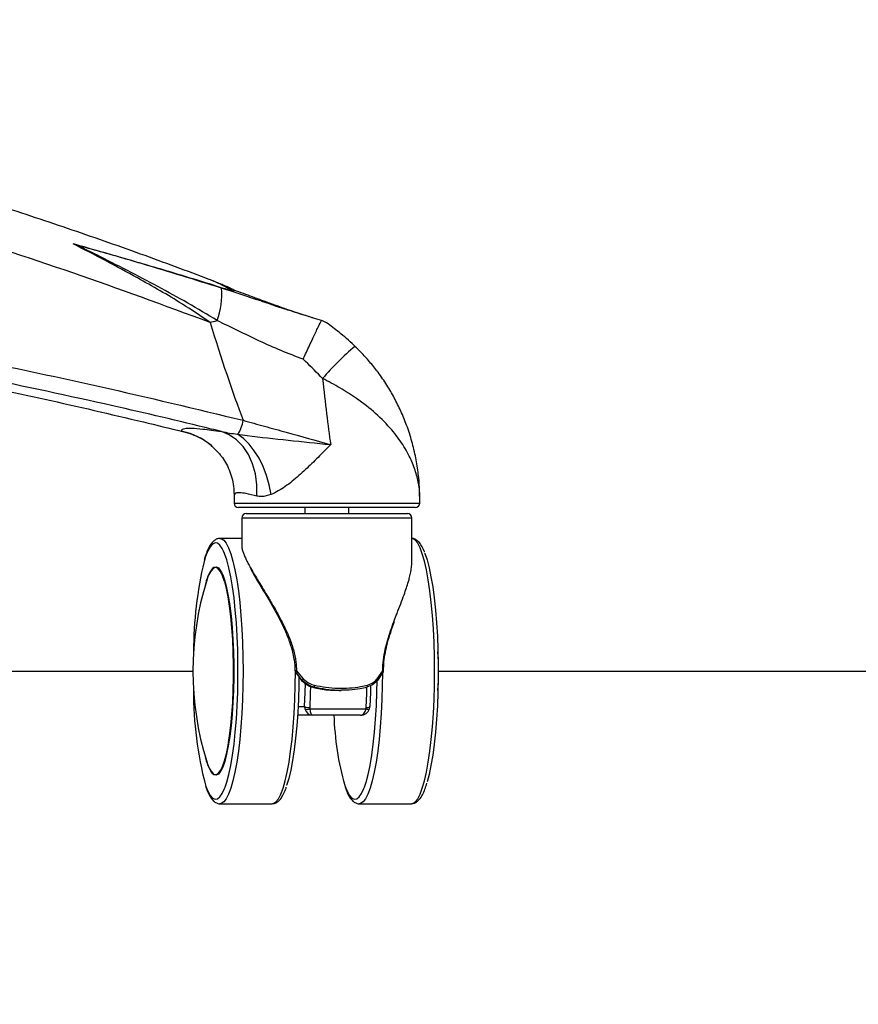
# Model space of a CAD drawing. Units: millimetres. Extents: x 3402 to 3971, y 1238 to 1408.
# Drawn here: x 3528 to 3547, y 1275 to 1297 of the extents above; entities that cross this region are included whole.
import ezdxf

# ---------------------------------------------------------------- set-up
doc = ezdxf.new("R2010")
doc.units = ezdxf.units.MM
doc.layers.add('10', color=1, linetype='Continuous')
doc.styles.add('SLDTEXTSTYLE5', font='TXT', dxfattribs={"width": 0.7})
doc.dimstyles.new('SLDDIMSTYLE0', dxfattribs={"dimtxt": 10, "dimasz": 4.08, "dimexe": 0, "dimexo": 0.0625, "dimgap": 2.5, "dimtad": 2, "dimlfac": 10, "dimrnd": 1e-09, "dimzin": 12, "dimdsep": 46, "dimtxsty": 'SLDTEXTSTYLE5', "dimsah": 1, "dimcen": 0.09, "dimadec": 0, "dimazin": 3, "dimtfac": 1, "dimtofl": 0, "dimtmove": 0, "dimatfit": 3, "dimfxl": 1, "dimfrac": 2, "dimtolj": 1, "dimtzin": 12, "dimarcsym": 0})

# ---------------------------------------------------------------- blocks, each defined once
blk = doc.blocks.new('*D6')
at = {"layer": '10', "color": 0, "lineweight": -2, "transparency": 16777216}
for p, q in [((3442.698, 1285.69), (3442.698, 1253.408)), ((3930.098, 1285.69), (3930.098, 1253.408)), ((3446.778, 1253.408), (3926.018, 1253.408))]:
    blk.add_line(p, q, dxfattribs=at)
at = {"layer": '10', "color": 0, "transparency": 16777216}
for points in [[(3446.778, 1254.088), (3446.778, 1252.728), (3442.698, 1253.408)], [(3926.018, 1254.088), (3926.018, 1252.728), (3930.098, 1253.408)]]:
    blk.add_solid(points, dxfattribs=at)
at = {"layer": 'Defpoints', "color": 0, "transparency": 16777216}
for p in [(3442.698, 1285.752), (3930.098, 1285.752), (3930.098, 1253.408)]:
    blk.add_point(p, dxfattribs=at)
at = {"layer": '10', "color": 0, "transparency": 16777216, "insert": (3689.265, 1250.908), "char_height": 10, "attachment_point": 2, "style": 'SLDTEXTSTYLE5'}
blk.add_mtext('\\A1;4874', dxfattribs=at)

msp = doc.modelspace()

# ---------------------------------------------------------------- linework, layer by layer
at = {"color": 7, "linetype": 'Continuous', "lineweight": 25}
for p, q in [((3529.6947, 1291.6917), (3529.6375, 1291.7077)), ((3534.3476, 1290.2595), (3534.1991, 1290.3091)), ((3534.1991, 1290.3091), (3534.3476, 1290.2595)), ((3535.0644, 1290.0321), (3535.0306, 1290.0424)), ((3532.173, 1287.4494), (3532.1107, 1287.4644)), ((3532.1346, 1287.4545), (3532.1719, 1287.4452)), ((3533.2768, 1286.0308), (3533.2768, 1285.8465)), ((3537.4768, 1285.8465), (3537.4768, 1286.0014)), ((3537.3768, 1285.7465), (3533.3768, 1285.7465)), ((3534.8768, 1285.7465), (3534.8768, 1285.6075)), ((3535.8768, 1285.6075), (3535.8768, 1285.7465)), ((3533.4518, 1285.5075), (3533.4518, 1284.8845)), ((3533.5518, 1285.6075), (3535.6952, 1285.6075)), ((3535.6952, 1285.6075), (3537.2018, 1285.6075)), ((3537.3018, 1284.5305), (3537.3018, 1285.5075)), ((3532.9554, 1285.0465), (3532.9589, 1285.0465)), ((3533.4518, 1285.0465), (3532.9589, 1285.0465)), ((3527.4375, 1282.0465), (3532.3463, 1282.0465)), ((3534.6644, 1282.0257), (3534.6653, 1282.0254)), ((3534.8207, 1281.8351), (3534.6653, 1282.0254)), ((3534.6653, 1282.0254), (3534.8065, 1281.8351)), ((3534.6886, 1282.0527), (3534.8439, 1281.8681)), ((3536.5129, 1281.8681), (3536.6408, 1282.0527)), ((3536.6492, 1282.0254), (3536.5204, 1281.8351)), ((3536.658, 1282.0526), (3536.6579, 1282.0526)), ((3537.904, 1282.0465), (3566.2477, 1282.0465)), ((3534.8207, 1281.8351), (3534.8065, 1281.8351)), ((3535.0925, 1281.6789), (3535.0596, 1281.6789)), ((3535.6531, 1281.6075), (3535.7032, 1281.6075)), ((3535.0517, 1281.0465), (3534.7138, 1281.0465)), ((3534.8729, 1281.2465), (3534.8797, 1281.1894)), ((3534.9882, 1281.219), (3534.9908, 1281.1894)), ((3534.9908, 1281.1894), (3536.2626, 1281.1894)), ((3536.1348, 1281.0465), (3535.0517, 1281.0465)), ((3535.7618, 1281.0465), (3535.7618, 1281.0465)), ((3536.2626, 1281.1894), (3536.2682, 1281.219)), ((3536.3513, 1281.2415), (3536.3499, 1281.2465)), ((3532.9589, 1279.0465), (3534.1405, 1279.0465)), ((3536.1098, 1279.0465), (3537.2914, 1279.0465))]:
    msp.add_line(p, q, dxfattribs=at)
at = {"color": 8, "linetype": 'Continuous', "lineweight": 25}
for p, q in [((3533.2768, 1285.8465), (3537.4768, 1285.8465)), ((3535.7127, 1285.5075), (3533.4518, 1285.5075)), ((3537.3018, 1285.5075), (3535.7127, 1285.5075)), ((3534.7252, 1281.2465), (3534.8729, 1281.2465))]:
    msp.add_line(p, q, dxfattribs=at)
at = {"color": 7, "linetype": 'Continuous', "lineweight": 25, "flags": 128}
for points in [[(3533.7923, 1286.0039), (3533.7927, 1286.257), (3533.7603, 1286.5029), (3533.696, 1286.7342), (3533.6016, 1286.9444), (3533.48, 1287.1274), (3533.3347, 1287.2777), (3533.1698, 1287.3912), (3532.9901, 1287.4644)], [(3534.1132, 1286.0376), (3534.072, 1286.2545), (3534.0121, 1286.4666), (3533.9348, 1286.6694), (3533.8418, 1286.8586), (3533.7351, 1287.0299), (3533.617, 1287.1796), (3533.49, 1287.3046), (3533.357, 1287.4021)], [(3532.9362, 1286.9722), (3532.7841, 1287.1274), (3532.7634, 1287.1453)], [(3533.0755, 1279.4216), (3533.1134, 1279.5351), (3533.16, 1279.7098), (3533.2031, 1279.9129), (3533.2419, 1280.142), (3533.2762, 1280.3941), (3533.3054, 1280.6663), (3533.3292, 1280.9552), (3533.3473, 1281.2574), (3533.3594, 1281.5692), (3533.3656, 1281.8868), (3533.3656, 1282.2063), (3533.3594, 1282.5239), (3533.3473, 1282.8356), (3533.3292, 1283.1378), (3533.3054, 1283.4268), (3533.2762, 1283.699), (3533.2419, 1283.9511), (3533.2031, 1284.1801), (3533.16, 1284.3833), (3533.1134, 1284.558), (3533.0636, 1284.7023), (3533.0414, 1284.7547)], [(3537.5904, 1284.7089), (3537.5931, 1284.7023), (3537.6428, 1284.558), (3537.6895, 1284.3833), (3537.7325, 1284.1801), (3537.7714, 1283.9511), (3537.8056, 1283.699), (3537.8348, 1283.4268), (3537.8586, 1283.1378), (3537.8767, 1282.8356), (3537.8889, 1282.5239), (3537.895, 1282.2063), (3537.895, 1281.8868), (3537.8889, 1281.5692), (3537.8767, 1281.2574), (3537.8586, 1280.9552), (3537.8348, 1280.6663), (3537.8056, 1280.3941), (3537.7714, 1280.142), (3537.7325, 1279.9129), (3537.6895, 1279.7098), (3537.6435, 1279.5373)], [(3532.9933, 1284.279), (3533.0208, 1284.2188), (3533.0662, 1284.0893), (3533.1084, 1283.9289), (3533.1469, 1283.74), (3533.181, 1283.5253), (3533.2103, 1283.2883), (3533.2343, 1283.0324), (3533.2526, 1282.7616), (3533.2649, 1282.48), (3533.2712, 1282.1918), (3533.2712, 1281.9013), (3533.2649, 1281.6131), (3533.2526, 1281.3315), (3533.2343, 1281.0606), (3533.2103, 1280.8048), (3533.181, 1280.5677), (3533.1469, 1280.3531), (3533.1084, 1280.1642), (3533.0662, 1280.0037), (3533.0208, 1279.8743), (3532.9746, 1279.7803)], [(3533.1628, 1280.491), (3533.1757, 1280.5784), (3533.2048, 1280.8138), (3533.2286, 1281.0678), (3533.2468, 1281.3366), (3533.259, 1281.6162), (3533.2652, 1281.9024), (3533.2652, 1282.1907), (3533.259, 1282.4768), (3533.2468, 1282.7564), (3533.2286, 1283.0253), (3533.2048, 1283.2793), (3533.1757, 1283.5146), (3533.1418, 1283.7277), (3533.1036, 1283.9153), (3533.0658, 1284.061)], [(3536.6492, 1282.0254), (3536.6511, 1282.0275), (3536.6513, 1282.0279)], [(3534.7444, 1281.9204), (3534.7418, 1281.7275), (3534.7326, 1281.4124), (3534.7175, 1281.1049), (3534.6965, 1280.8089), (3534.67, 1280.5279), (3534.6382, 1280.2653), (3534.6016, 1280.0244), (3534.5606, 1279.808), (3534.5157, 1279.6188), (3534.4674, 1279.459), (3534.4667, 1279.457)], [(3534.8729, 1281.2465), (3534.8855, 1281.5635), (3534.8901, 1281.7613)], [(3536.2264, 1279.4216), (3536.2643, 1279.5351), (3536.311, 1279.7098), (3536.354, 1279.9129), (3536.3929, 1280.142), (3536.4271, 1280.3941), (3536.4563, 1280.6663), (3536.4801, 1280.9552), (3536.4982, 1281.2574), (3536.5104, 1281.5692), (3536.5159, 1281.8311)], [(3536.2819, 1281.6789), (3536.286, 1281.6804), (3536.2896, 1281.6836), (3536.2924, 1281.6883), (3536.2945, 1281.6944), (3536.2958, 1281.7016), (3536.2962, 1281.7097), (3536.2957, 1281.7185), (3536.2943, 1281.7275)], [(3536.3663, 1281.7179), (3536.3625, 1281.5635), (3536.3499, 1281.2465)], [(3536.5204, 1281.8351), (3536.5227, 1281.8373), (3536.5242, 1281.8402), (3536.5246, 1281.8438), (3536.5241, 1281.8479), (3536.5227, 1281.8525), (3536.5202, 1281.8575), (3536.517, 1281.8628), (3536.5129, 1281.8681)]]:
    msp.add_lwpolyline(points, dxfattribs=at)
at = {"color": 8, "linetype": 'Continuous', "lineweight": 25, "flags": 128}
for points in [[(3533.0414, 1284.7547), (3533.0114, 1284.8143), (3532.9574, 1284.8928), (3532.9022, 1284.9366), (3532.8465, 1284.9454), (3532.7909, 1284.9191), (3532.7362, 1284.8578), (3532.683, 1284.7624), (3532.632, 1284.6341), (3532.5976, 1284.5247)], [(3532.9589, 1285.0465), (3532.9872, 1285.0421), (3533.0435, 1285.007), (3533.0989, 1284.9372), (3533.1526, 1284.8335), (3533.204, 1284.6971), (3533.2526, 1284.5296), (3533.2977, 1284.333), (3533.3388, 1284.1096), (3533.3755, 1283.8621), (3533.4073, 1283.5932), (3533.4339, 1283.3062), (3533.4549, 1283.0044), (3533.47, 1282.6915), (3533.4792, 1282.3709), (3533.4823, 1282.0465), (3533.4792, 1281.7222), (3533.47, 1281.4016), (3533.4549, 1281.0886), (3533.4339, 1280.7869), (3533.4073, 1280.4999), (3533.3755, 1280.231), (3533.3388, 1279.9834), (3533.2977, 1279.7601), (3533.2526, 1279.5635), (3533.204, 1279.396), (3533.1526, 1279.2596), (3533.0989, 1279.1559), (3533.0435, 1279.0861), (3532.9872, 1279.0509), (3532.9585, 1279.0465)], [(3537.2914, 1279.0465), (3537.3197, 1279.0509), (3537.3761, 1279.0861), (3537.4314, 1279.1559), (3537.4851, 1279.2596), (3537.5365, 1279.396), (3537.5851, 1279.5635), (3537.6302, 1279.7601), (3537.6714, 1279.9834), (3537.7081, 1280.231), (3537.7399, 1280.4999), (3537.7664, 1280.7869), (3537.7874, 1281.0886), (3537.8025, 1281.4016), (3537.8117, 1281.7222), (3537.8148, 1282.0465), (3537.8117, 1282.3709), (3537.8025, 1282.6915), (3537.7874, 1283.0044), (3537.7664, 1283.3062), (3537.7399, 1283.5932), (3537.7081, 1283.8621), (3537.6714, 1284.1096), (3537.6302, 1284.333), (3537.5851, 1284.5296), (3537.5365, 1284.6971), (3537.4851, 1284.8335), (3537.4314, 1284.9372), (3537.3761, 1285.007), (3537.3197, 1285.0421), (3537.3018, 1285.0459)], [(3532.798, 1284.3781), (3532.8224, 1284.3953), (3532.8731, 1284.4042), (3532.9235, 1284.3774), (3532.973, 1284.3153), (3532.9933, 1284.279)], [(3533.0658, 1284.061), (3533.0617, 1284.0746), (3533.0167, 1284.2031), (3532.9692, 1284.2989), (3532.9201, 1284.3606), (3532.87, 1284.3872), (3532.8315, 1284.3836)], [(3534.1405, 1279.0465), (3534.1688, 1279.0509), (3534.2251, 1279.0861), (3534.2805, 1279.1559), (3534.3342, 1279.2596), (3534.3856, 1279.396), (3534.4342, 1279.5635), (3534.4793, 1279.7601), (3534.5204, 1279.9834), (3534.5571, 1280.231), (3534.5889, 1280.4999), (3534.6155, 1280.7869), (3534.6365, 1281.0886), (3534.6516, 1281.4016), (3534.6608, 1281.7222), (3534.6638, 1282.0267)], [(3536.6331, 1281.9974), (3536.6301, 1281.7222), (3536.6209, 1281.4016), (3536.6058, 1281.0886), (3536.5848, 1280.7869), (3536.5583, 1280.4999), (3536.5265, 1280.231), (3536.4898, 1279.9834), (3536.4486, 1279.7601), (3536.4035, 1279.5635), (3536.355, 1279.396), (3536.3035, 1279.2596), (3536.2498, 1279.1559), (3536.1945, 1279.0861), (3536.1381, 1279.0509), (3536.1095, 1279.0465)], [(3536.6513, 1282.0279), (3536.6522, 1282.0301), (3536.6524, 1282.0332), (3536.6517, 1282.0366), (3536.6502, 1282.0403), (3536.6478, 1282.0443), (3536.6447, 1282.0485), (3536.6408, 1282.0527)], [(3535.005, 1281.7018), (3535.0009, 1281.5371), (3534.9882, 1281.219)], [(3536.2682, 1281.219), (3536.2809, 1281.5371), (3536.2846, 1281.6768)], [(3536.2626, 1281.1894), (3536.2796, 1281.185), (3536.2954, 1281.1818), (3536.3095, 1281.1798), (3536.3214, 1281.1791), (3536.3307, 1281.1798), (3536.3371, 1281.1818), (3536.3403, 1281.185), (3536.3404, 1281.1853)], [(3536.2682, 1281.219), (3536.2871, 1281.2195), (3536.3046, 1281.2211), (3536.3201, 1281.2236), (3536.333, 1281.227), (3536.3427, 1281.2312), (3536.3489, 1281.236), (3536.3513, 1281.2412), (3536.3513, 1281.2415)], [(3532.8144, 1279.7179), (3532.8197, 1279.7148), (3532.87, 1279.7059), (3532.9201, 1279.7325), (3532.9692, 1279.7942), (3533.0167, 1279.89), (3533.0617, 1280.0185), (3533.1036, 1280.1778), (3533.1418, 1280.3654), (3533.1628, 1280.491)], [(3532.9746, 1279.7803), (3532.973, 1279.7778), (3532.9235, 1279.7156), (3532.8731, 1279.6888), (3532.8224, 1279.6978), (3532.7838, 1279.729)], [(3532.6305, 1279.4632), (3532.632, 1279.459), (3532.683, 1279.3307), (3532.7362, 1279.2353), (3532.7909, 1279.174), (3532.8465, 1279.1476), (3532.9022, 1279.1564), (3532.9574, 1279.2003), (3533.0114, 1279.2788), (3533.0636, 1279.3908), (3533.0755, 1279.4216)], [(3535.7814, 1279.4632), (3535.7829, 1279.459), (3535.8339, 1279.3307), (3535.8871, 1279.2353), (3535.9418, 1279.174), (3535.9974, 1279.1476), (3536.0531, 1279.1564), (3536.1083, 1279.2003), (3536.1624, 1279.2788), (3536.2146, 1279.3908), (3536.2264, 1279.4216)]]:
    msp.add_lwpolyline(points, dxfattribs=at)
at = {"color": 7, "linetype": 'Continuous', "lineweight": 25}
for centre, radius, start, end in [((3531.3785, 1290.5593), 1.623, 338.84482, 5.18048), ((3504.619, 1388.6785), 102.6744, 285.893976, 285.983881), ((3532.8304, 1287.8006), 0.6604, 322.88247, 352.70379), ((3533.3768, 1285.8465), 0.1, 180, 270), ((3537.3768, 1285.8465), 0.1, 270, 0), ((3533.5518, 1285.5075), 0.1, 90, 180), ((3537.2018, 1285.5075), 0.1, 0, 90), ((3541.4514, 1282.4607), 9.0912, 166.87806, 179.84952), ((3533.4872, 1283.8416), 0.8734, 142.10068, 170.73329), ((3533.1349, 1284.0063), 0.4841, 128.80282, 169.89673), ((3539.2013, 1282.0465), 6.8551, 162.6462, 197.3538), ((3531.0489, 1282.0465), 6.8551, 356.33594, 3.66406), ((3534.7065, 1282.0527), 0.05, 180.21026, 212.68143), ((3534.7214, 1282.001), 0.0612, 122.3337, 156.4723), ((3536.608, 1282.0527), 0.05, 330.19014, 359.83019), ((3534.8899, 1281.8112), 0.0732, 128.97047, 160.94433), ((3535.1896, 1281.695), 0.0985, 160.71728, 189.40607), ((3540.6784, 1281.5667), 8.3182, 179.71225, 194.648), ((3534.9691, 1281.3937), 0.1757, 236.8355, 276.23921), ((3534.9352, 1281.3234), 0.145, 247.4844, 292.5156), ((3542.06, 1281.2454), 6.5266, 181.74636, 195.84747), ((3533.6296, 1280.304), 1.0228, 190.88787, 214.21031), ((3533.2225, 1280.127), 0.5779, 192.50627, 225.07164)]:
    msp.add_arc(centre, radius, start, end, dxfattribs=at)
at = {"color": 8, "linetype": 'Continuous', "lineweight": 25}
for centre, radius, start, end in [((3540.1098, 1284.5188), 6.365, 130.07559, 139.38253), ((3531.807, 1286.0161), 1.4797, 49.73363, 78.15436), ((3534.6975, 1277.6939), 4.3588, 90.11663, 90.5389), ((3536.6418, 1281.1756), 0.8771, 88.94472, 90.06631)]:
    msp.add_arc(centre, radius, start, end, dxfattribs=at)
at = {"color": 7, "linetype": 'Continuous', "lineweight": 25}
for centre, major_axis, ratio, start_param, end_param in [((3533.724, 1334.7447), (-2.4122, 50.5181), 0.1321835, 2.6555026, 2.7613384), ((3535.3768, 1335.4406), (-0.7021, 50.5191), 0.0391766, 2.753793, 2.8418196), ((3535.0517, 1281.2465), (0, 0.2), 0.8974318, 1.860548, 3.1415927), ((3535.0517, 1281.2465), (0, 0.2), 0.3178682, 1.860548, 3.1415927), ((3536.1348, 1281.2465), (0, 0.2), 0.6667955, 3.1415927, 4.4226373), ((3536.1348, 1281.2465), (0.2144, 0), 0.9329268, 4.712389, 5.9934336)]:
    msp.add_ellipse(centre, major_axis=major_axis, ratio=ratio, start_param=start_param, end_param=end_param, dxfattribs=at)
for points, knots in [([(3532.6353, 1290.9331), (3532.1128, 1291.128), (3531.0412, 1291.5276), (3529.4099, 1292.0951), (3527.7448, 1292.6445), (3526.0721, 1293.1634), (3524.3924, 1293.6524), (3522.7058, 1294.1113), (3521.0128, 1294.5401), (3519.3132, 1294.9388), (3517.6081, 1295.3069), (3515.8982, 1295.6443), (3514.1845, 1295.9508), (3512.4675, 1296.2268), (3510.7487, 1296.47), (3509.2931, 1296.6543), (3508.4101, 1296.7452), (3508.1009, 1296.7771)], [0, 0, 0, 0, 0.0656356, 0.1346034, 0.2035586, 0.2725114, 0.3414714, 0.4104455, 0.4794437, 0.5484758, 0.6175892, 0.6866465, 0.7557361, 0.824835, 0.8938766, 0.9628374, 1, 1, 1, 1]), ([(3532.7372, 1289.9293), (3532.5288, 1290.0699), (3531.9958, 1290.4294), (3531.1963, 1290.8803), (3530.3705, 1291.3305), (3529.8819, 1291.5819), (3529.6375, 1291.7077)], [0, 0, 0, 0, 0.2120189, 0.5420146, 0.7708968, 1, 1, 1, 1]), ([(3529.6375, 1291.7077), (3529.9999, 1291.6065), (3530.7247, 1291.4041), (3531.6883, 1291.1212), (3532.5325, 1290.866), (3533.0113, 1290.7148), (3533.2508, 1290.6392)], [0, 0, 0, 0, 0.2962119, 0.5925167, 0.7961801, 1, 1, 1, 1]), ([(3532.8921, 1289.9736), (3532.6721, 1290.1067), (3532.2319, 1290.373), (3531.326, 1290.8668), (3530.6043, 1291.24), (3529.9806, 1291.5512), (3529.8215, 1291.6294), (3529.6947, 1291.6917)], [0, 0, 0, 0, 0.2132961, 0.4266273, 0.8544126, 0.883941, 1, 1, 1, 1]), ([(3532.9949, 1290.7058), (3532.4013, 1290.8902), (3531.3121, 1291.2284), (3530.2005, 1291.5468), (3529.6947, 1291.6917)], [0, 0, 0, 0, 0.5449878, 1, 1, 1, 1]), ([(3533.2508, 1290.6392), (3533.1556, 1290.6949), (3532.9866, 1290.7937), (3532.771, 1290.8829), (3532.6605, 1290.9236), (3532.6353, 1290.9329)], [0, 0, 0, 0, 0.4992415, 0.8855381, 1, 1, 1, 1]), ([(3533.2826, 1290.6602), (3533.2804, 1290.6614), (3533.2524, 1290.6764), (3533.194, 1290.7036), (3533.1027, 1290.7447), (3532.9783, 1290.7973), (3532.8546, 1290.8481), (3532.7652, 1290.8833), (3532.7408, 1290.8929)], [0, 0, 0, 0, 0.012101, 0.1512551, 0.3190741, 0.5125202, 0.8671195, 1, 1, 1, 1]), ([(3534.1991, 1290.3091), (3534.1858, 1290.3136), (3534.1698, 1290.3189), (3534.1291, 1290.3326), (3534.0361, 1290.3638), (3533.6468, 1290.4949), (3533.2891, 1290.6106), (3532.9949, 1290.7058)], [0, 0, 0, 0, 0.0320868, 0.0387673, 0.0987986, 0.2586527, 1, 1, 1, 1]), ([(3533.2508, 1290.6392), (3533.2659, 1290.6439), (3533.2923, 1290.6521), (3533.2848, 1290.6564), (3533.2816, 1290.6583)], [0, 0, 0, 0, 0.5711874, 1, 1, 1, 1]), ([(3534.9776, 1290.0587), (3534.9257, 1290.0752), (3534.815, 1290.1103), (3534.6273, 1290.1728), (3534.4184, 1290.2445), (3534.1931, 1290.324), (3533.9509, 1290.4124), (3533.6453, 1290.5251), (3533.4196, 1290.6084), (3533.281, 1290.6595)], [0, 0, 0, 0, 0.10179944, 0.21713521, 0.34003044, 0.46966345, 0.60624923, 0.75818957, 1, 1, 1, 1]), ([(3535.2528, 1289.974), (3535.1132, 1290.0167), (3534.9034, 1290.0808), (3534.6477, 1290.1615), (3534.5117, 1290.2055), (3534.4346, 1290.2308), (3534.3852, 1290.247), (3534.3596, 1290.2555), (3534.3476, 1290.2595)], [0, 0, 0, 0, 0.4703012, 0.7069824, 0.8374261, 0.9153024, 0.9601293, 1, 1, 1, 1]), ([(3534.8376, 1289.0991), (3534.6715, 1289.1624), (3534.3393, 1289.2892), (3533.852, 1289.5096), (3533.3702, 1289.7426), (3533.0515, 1289.8966), (3532.8921, 1289.9736)], [0, 0, 0, 0, 0.2479141, 0.4958967, 0.7479635, 1, 1, 1, 1]), ([(3534.8376, 1289.0991), (3534.8381, 1289.1), (3534.8883, 1289.2055), (3534.988, 1289.4165), (3535.0964, 1289.6479), (3535.182, 1289.8295), (3535.2295, 1289.9287), (3535.2479, 1289.9644), (3535.2528, 1289.974)], [0, 0, 0, 0, 0.00246691, 0.26366571, 0.52496793, 0.65802492, 0.90806125, 1, 1, 1, 1]), ([(3535.3679, 1289.9201), (3535.3505, 1289.9314), (3535.3235, 1289.9489), (3535.2713, 1289.9674), (3535.2528, 1289.974)], [0, 0, 0, 0, 0.6457571, 1, 1, 1, 1]), ([(3536.0133, 1289.3903), (3536.0046, 1289.3988), (3535.8903, 1289.5106), (3535.679, 1289.693), (3535.4648, 1289.8514), (3535.3694, 1289.9221)], [0, 0, 0, 0, 0.0438463, 0.5738828, 1, 1, 1, 1]), ([(3537.4747, 1286.0024), (3537.4746, 1286.0662), (3537.4744, 1286.2319), (3537.4468, 1286.5208), (3537.3933, 1286.8698), (3537.3052, 1287.2393), (3537.1909, 1287.593), (3537.0564, 1287.9228), (3536.9069, 1288.2253), (3536.7351, 1288.5185), (3536.5479, 1288.791), (3536.3487, 1289.0388), (3536.1724, 1289.2341), (3536.0564, 1289.3441), (3536.0106, 1289.3875)], [0, 0, 0, 0, 0.0531267, 0.1379328, 0.239244, 0.3428267, 0.445577, 0.5376425, 0.6258456, 0.7106702, 0.8015098, 0.8794035, 0.9524387, 1, 1, 1, 1]), ([(3524.3887, 1289.1309), (3524.4304, 1289.1235), (3525.223, 1288.9827), (3526.76, 1288.6735), (3528.9982, 1288.2001), (3530.7803, 1287.7894), (3531.8158, 1287.5364), (3532.1107, 1287.4644)], [0, 0, 0, 0, 0.0160813, 0.3054019, 0.5950211, 0.8846404, 1, 1, 1, 1]), ([(3535.2783, 1288.6624), (3535.154, 1288.793), (3535.0113, 1288.9429), (3534.8574, 1289.0813), (3534.8376, 1289.0991)], [0, 0, 0, 0, 0.8712667, 1, 1, 1, 1]), ([(3532.1107, 1287.4644), (3532.1052, 1287.4724), (3532.0912, 1287.4925), (3532.1041, 1287.5163), (3532.1654, 1287.5371), (3532.3075, 1287.5427), (3532.527, 1287.5263), (3532.7616, 1287.4983), (3532.9139, 1287.4757), (3532.9901, 1287.4644)], [0, 0, 0, 0, 0.0854737, 0.2154734, 0.3454709, 0.5491263, 0.7527841, 0.8763909, 1, 1, 1, 1]), ([(3533.4855, 1287.7167), (3533.6454, 1287.6724), (3533.9654, 1287.5836), (3534.6239, 1287.401), (3535.1263, 1287.2605), (3535.4631, 1287.1663)], [0, 0, 0, 0, 0.24793856, 0.49590139, 1, 1, 1, 1]), ([(3532.1687, 1287.4485), (3532.1714, 1287.448), (3532.2396, 1287.4358), (3532.3697, 1287.3871), (3532.5571, 1287.296), (3532.6897, 1287.2118), (3532.7533, 1287.1516), (3532.7628, 1287.1425)], [0, 0, 0, 0, 0.01225176, 0.31061921, 0.61124271, 0.94134837, 1, 1, 1, 1]), ([(3532.9901, 1287.4644), (3533.0508, 1287.4521), (3533.1724, 1287.4273), (3533.2954, 1287.4105), (3533.357, 1287.4021)], [0, 0, 0, 0, 0.4986672, 1, 1, 1, 1]), ([(3533.357, 1287.4021), (3533.429, 1287.3925), (3533.8104, 1287.342), (3534.5096, 1287.268), (3535.1411, 1287.2002), (3535.4619, 1287.1664), (3535.4631, 1287.1663)], [0, 0, 0, 0, 0.1026993, 0.5445846, 0.9982744, 1, 1, 1, 1]), ([(3535.4631, 1287.1663), (3535.4625, 1287.1657), (3535.3672, 1287.0697), (3535.1785, 1286.8787), (3534.8901, 1286.5965), (3534.5932, 1286.3316), (3534.3291, 1286.1361), (3534.1685, 1286.0628), (3534.1132, 1286.0376)], [0, 0, 0, 0, 0.0014434, 0.2197493, 0.4357417, 0.6599067, 0.8828932, 1, 1, 1, 1]), ([(3532.9348, 1286.9718), (3532.9532, 1286.9504), (3533.006, 1286.889), (3533.0864, 1286.7641), (3533.1685, 1286.6001), (3533.2309, 1286.4165), (3533.2708, 1286.2249), (3533.2748, 1286.0944), (3533.2768, 1286.0309)], [0, 0, 0, 0, 0.0906234, 0.2609064, 0.4417475, 0.6286798, 0.8190912, 1, 1, 1, 1]), ([(3534.1132, 1286.0376), (3534.0392, 1286.0146), (3533.9257, 1285.9793), (3533.8267, 1285.9975), (3533.7923, 1286.0039)], [0, 0, 0, 0, 0.6527314, 1, 1, 1, 1]), ([(3532.9521, 1285.0422), (3532.9366, 1285.0422), (3532.8952, 1285.042), (3532.8359, 1285.0075), (3532.7766, 1284.9521), (3532.7199, 1284.8685), (3532.6647, 1284.7493), (3532.6245, 1284.6408), (3532.6046, 1284.5657), (3532.6007, 1284.5513)], [0, 0, 0, 0, 0.0816908, 0.2183331, 0.3658413, 0.5445433, 0.7494266, 0.9517782, 1, 1, 1, 1]), ([(3533.4528, 1284.8845), (3533.4534, 1284.8666), (3533.4547, 1284.8272), (3533.473, 1284.7558), (3533.5025, 1284.6732), (3533.5423, 1284.5834), (3533.5893, 1284.4893), (3533.6263, 1284.4221), (3533.644, 1284.3902)], [0, 0, 0, 0, 0.1478126, 0.3272893, 0.4970467, 0.6692289, 0.8425613, 1, 1, 1, 1]), ([(3537.5893, 1284.7316), (3537.5858, 1284.7416), (3537.5648, 1284.8006), (3537.5214, 1284.8823), (3537.4612, 1284.9685), (3537.3939, 1285.0211), (3537.333, 1285.0481), (3537.2969, 1285.0437), (3537.2857, 1285.0423)], [0, 0, 0, 0, 0.05172208, 0.30378002, 0.56371631, 0.75561698, 0.92460541, 1, 1, 1, 1]), ([(3536.9009, 1283.1847), (3536.9219, 1283.2402), (3536.9713, 1283.3707), (3537.0478, 1283.5669), (3537.1394, 1283.8107), (3537.2061, 1284.0094), (3537.2525, 1284.1793), (3537.2785, 1284.2952), (3537.2979, 1284.4176), (3537.3005, 1284.4928), (3537.3018, 1284.5305)], [0, 0, 0, 0, 0.1056342, 0.2485063, 0.3921895, 0.6122558, 0.6861455, 0.7897729, 0.8946405, 1, 1, 1, 1]), ([(3533.6466, 1284.3638), (3533.677, 1284.3089), (3533.739, 1284.1967), (3533.8529, 1284.0054), (3533.9829, 1283.7925), (3534.1265, 1283.5531), (3534.2746, 1283.2887), (3534.409, 1283.0174), (3534.5155, 1282.7594), (3534.5937, 1282.5232), (3534.6381, 1282.2938), (3534.6591, 1282.1364), (3534.6546, 1282.0548), (3534.6545, 1282.0527)], [0, 0, 0, 0, 0.0933096, 0.1906586, 0.2934271, 0.4063898, 0.5235264, 0.6417181, 0.7447794, 0.8303716, 0.9119162, 0.9976817, 1, 1, 1, 1]), ([(3536.6608, 1282.0524), (3536.6619, 1282.1203), (3536.6641, 1282.2611), (3536.6985, 1282.4734), (3536.7507, 1282.6959), (3536.8225, 1282.9297), (3536.8786, 1283.0854), (3536.9079, 1283.1669)], [0, 0, 0, 0, 0.17127393, 0.35524341, 0.54651431, 0.76271091, 1, 1, 1, 1]), ([(3534.8065, 1281.8351), (3534.8389, 1281.8023), (3534.9105, 1281.7298), (3535.0068, 1281.6969), (3535.0596, 1281.6789)], [0, 0, 0, 0, 0.4517249, 1, 1, 1, 1]), ([(3535.0925, 1281.6789), (3535.0492, 1281.6919), (3534.9466, 1281.7226), (3534.8668, 1281.7939), (3534.8207, 1281.8351)], [0, 0, 0, 0, 0.42156241, 1, 1, 1, 1]), ([(3534.8439, 1281.8681), (3534.8869, 1281.831), (3534.9615, 1281.7666), (3535.0565, 1281.7392), (3535.0967, 1281.7275)], [0, 0, 0, 0, 0.5770436, 1, 1, 1, 1]), ([(3535.0967, 1281.7275), (3535.1828, 1281.7105), (3535.3573, 1281.6759), (3535.6247, 1281.6547), (3535.8896, 1281.6592), (3536.1136, 1281.686), (3536.2436, 1281.7159), (3536.2943, 1281.7275)], [0, 0, 0, 0, 0.2119998, 0.4298046, 0.6419939, 0.860463, 1, 1, 1, 1]), ([(3536.5204, 1281.8351), (3536.4923, 1281.8044), (3536.4258, 1281.7315), (3536.3347, 1281.6982), (3536.2819, 1281.6789)], [0, 0, 0, 0, 0.4214028, 1, 1, 1, 1]), ([(3536.2943, 1281.7275), (3536.3426, 1281.7448), (3536.4259, 1281.7746), (3536.4872, 1281.8405), (3536.5129, 1281.8681)], [0, 0, 0, 0, 0.5801901, 1, 1, 1, 1]), ([(3535.0596, 1281.6789), (3535.1718, 1281.6545), (3535.3672, 1281.6118), (3535.5678, 1281.6147), (3535.6532, 1281.616)], [0, 0, 0, 0, 0.5738953, 1, 1, 1, 1]), ([(3536.2819, 1281.6789), (3536.2315, 1281.6671), (3536.1044, 1281.6374), (3535.9101, 1281.6108), (3535.7635, 1281.6107), (3535.7032, 1281.6106)], [0, 0, 0, 0, 0.2790063, 0.7035761, 1, 1, 1, 1]), ([(3536.3402, 1281.1854), (3536.3411, 1281.1876), (3536.3485, 1281.2078), (3536.3501, 1281.2294), (3536.3516, 1281.2486)], [0, 0, 0, 0, 0.1119977, 1, 1, 1, 1]), ([(3537.2923, 1279.0484), (3537.3151, 1279.0503), (3537.3639, 1279.0544), (3537.4272, 1279.0952), (3537.4856, 1279.1558), (3537.5419, 1279.2469), (3537.5943, 1279.3628), (3537.6258, 1279.4635), (3537.64, 1279.5087)], [0, 0, 0, 0, 0.1245602, 0.2653836, 0.4225546, 0.6138938, 0.8264364, 1, 1, 1, 1]), ([(3532.6396, 1279.417), (3532.6558, 1279.3737), (3532.6897, 1279.2828), (3532.7458, 1279.1825), (3532.8066, 1279.1075), (3532.8734, 1279.0635), (3532.9281, 1279.0428), (3532.9551, 1279.0476), (3532.958, 1279.0481)], [0, 0, 0, 0, 0.2130614, 0.4470255, 0.6592528, 0.8281639, 0.9817399, 1, 1, 1, 1]), ([(3534.1461, 1279.0508), (3534.162, 1279.0508), (3534.2038, 1279.051), (3534.2634, 1279.0856), (3534.3228, 1279.1408), (3534.3793, 1279.2258), (3534.4252, 1279.3181), (3534.451, 1279.3951), (3534.4593, 1279.4196)], [0, 0, 0, 0, 0.0988503, 0.2600694, 0.4341088, 0.6449526, 0.8866867, 1, 1, 1, 1]), ([(3535.7905, 1279.417), (3535.8067, 1279.3737), (3535.8406, 1279.2828), (3535.8968, 1279.1825), (3535.9575, 1279.1075), (3536.0244, 1279.0635), (3536.079, 1279.0428), (3536.1061, 1279.0476), (3536.1089, 1279.0481)], [0, 0, 0, 0, 0.2130614, 0.4470255, 0.6592528, 0.8281639, 0.9817399, 1, 1, 1, 1])]:
    msp.add_open_spline(points, degree=3, knots=knots, dxfattribs=at)
at = {"color": 8, "linetype": 'Continuous', "lineweight": 25}
for points, knots in [([(3532.7372, 1289.9293), (3531.7025, 1290.3105), (3529.6326, 1291.073), (3526.491, 1292.0821), (3523.3161, 1292.994), (3520.1082, 1293.7982), (3516.8711, 1294.4894), (3514.2046, 1294.9782), (3512.6159, 1295.2056), (3512.1148, 1295.2773)], [0, 0, 0, 0, 0.1539477, 0.3079373, 0.461885, 0.6173623, 0.7728827, 0.92836, 1, 1, 1, 1]), ([(3523.8147, 1289.754), (3524.8725, 1289.5628), (3527.0195, 1289.175), (3530.2443, 1288.4961), (3532.4049, 1287.9766), (3533.4855, 1287.7167)], [0, 0, 0, 0, 0.32681, 0.6633138, 1, 1, 1, 1]), ([(3532.9901, 1287.4644), (3532.9144, 1287.4829), (3532.0961, 1287.6833), (3530.2842, 1288.1098), (3527.5466, 1288.6927), (3525.4477, 1289.1103), (3524.3428, 1289.2962), (3524.2391, 1289.3136)], [0, 0, 0, 0, 0.0260889, 0.28194257, 0.62328495, 0.96466646, 1, 1, 1, 1]), ([(3537.4757, 1286.0014), (3537.4761, 1286.0074), (3537.4804, 1286.0708), (3537.4606, 1286.2458), (3537.4063, 1286.5127), (3537.2851, 1286.8366), (3537.1035, 1287.1679), (3536.8404, 1287.5212), (3536.4921, 1287.8742), (3536.0898, 1288.1905), (3535.6782, 1288.4545), (3535.4116, 1288.5931), (3535.2783, 1288.6624)], [0, 0, 0, 0, 0.0070036, 0.0744606, 0.1789317, 0.2834214, 0.401507, 0.5195491, 0.6559215, 0.7921337, 0.896107, 1, 1, 1, 1]), ([(3533.7923, 1286.0039), (3533.7071, 1286.0248), (3533.5532, 1286.0626), (3533.4001, 1286.0808), (3533.2966, 1286.0765), (3533.2863, 1286.0468), (3533.2808, 1286.031)], [0, 0, 0, 0, 0.2786513, 0.5036235, 0.7359558, 1, 1, 1, 1]), ([(3533.644, 1284.3902), (3533.6459, 1284.3865), (3533.6731, 1284.3365), (3533.7352, 1284.231), (3533.8311, 1284.0713), (3533.936, 1283.9002), (3534.0507, 1283.712), (3534.1732, 1283.5064), (3534.3219, 1283.2433), (3534.4433, 1283.0034), (3534.5498, 1282.7503), (3534.6254, 1282.5296), (3534.6796, 1282.28), (3534.686, 1282.1189), (3534.6886, 1282.0527)], [0, 0, 0, 0, 0.0064127, 0.0884114, 0.171053, 0.2554308, 0.3403046, 0.4362613, 0.5327899, 0.6805042, 0.7300923, 0.8293011, 0.9298996, 1, 1, 1, 1]), ([(3536.6408, 1282.0527), (3536.644, 1282.1349), (3536.6504, 1282.3008), (3536.6942, 1282.5349), (3536.7517, 1282.7539), (3536.8179, 1282.9578), (3536.8692, 1283.1013), (3536.8973, 1283.1751), (3536.9009, 1283.1847)], [0, 0, 0, 0, 0.20385273, 0.41125777, 0.59579749, 0.78194577, 0.97173054, 1, 1, 1, 1]), ([(3535.7032, 1281.6106), (3535.6749, 1281.6097), (3535.5611, 1281.6063), (3535.3533, 1281.627), (3535.1802, 1281.6615), (3535.0925, 1281.6789)], [0, 0, 0, 0, 0.1404058, 0.5642484, 1, 1, 1, 1])]:
    msp.add_open_spline(points, degree=3, knots=knots, dxfattribs=at)

# ---------------------------------------------------------------- dimensions: what is measured, and where the dimension line sits
at = {"layer": '10'}
dim = msp.add_linear_dim(base=(3930.0977, 1253.4078), p1=(3442.6977, 1285.7524), p2=(3930.0977, 1285.7524), dimstyle='SLDDIMSTYLE0', dxfattribs=at)
dim.commit()
dim.dimension.update_dxf_attribs({"geometry": '*D6', "text_midpoint": (3689.265, 1253.4078), "dimtype": 160})

doc.saveas('drawing.dxf')
